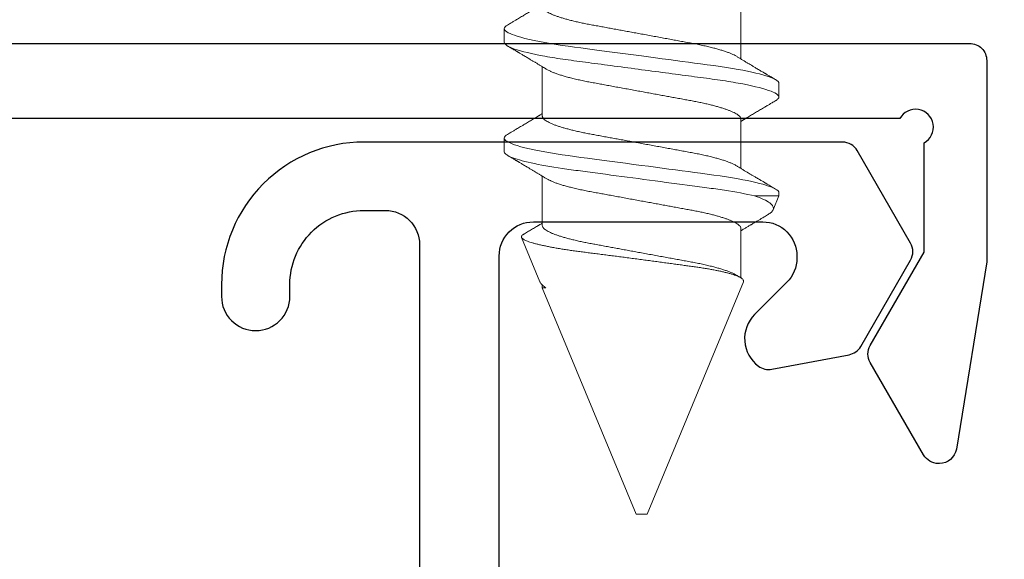
# Model space of a CAD drawing. Units: inches. Extents: x 390 to 514, y 13 to 92.
# Drawn here: x 465 to 466, y 84 to 84 of the extents above; entities that cross this region are included whole.
import ezdxf

# ---------------------------------------------------------------- set-up
doc = ezdxf.new("R2010")
doc.units = ezdxf.units.IN
doc.header["$MEASUREMENT"] = 0
doc.linetypes.add('SLD-Solid', pattern=[0])
doc.layers.add('Dimensions', color=1, linetype='Continuous')
doc.styles.get("Standard").update_dxf_attribs({"font": 'arial.ttf', "height": 0.75})
doc.dimstyles.get("Standard").update_dxf_attribs({"dimtxt": 0.18, "dimasz": 0.75, "dimexe": 0.18, "dimexo": 0.5, "dimgap": 0.25, "dimtad": 0, "dimtih": 1, "dimtoh": 1, "dimdec": 4, "dimzin": 0, "dimdsep": 46, "dimlunit": 5, "dimtxsty": 'Standard', "dimcen": 0.75, "dimadec": 0, "dimazin": 0, "dimtfac": 0.75, "dimtdec": 4, "dimtofl": 0, "dimtmove": 0, "dimatfit": 3, "dimfxl": 0.18, "dimtolj": 1, "dimtzin": 0, "dimarcsym": 0})

msp = doc.modelspace()

# ---------------------------------------------------------------- linework, layer by layer
at = {"linetype": 'SLD-Solid', "lineweight": 15}
for p, q in [((466.05145, 84.15358), (466.05145, 84.11019)), ((465.84376, 84.12483), (465.84376, 84.13683)), ((465.87714, 84.06006), (465.87714, 84.10345)), ((466.08483, 84.08881), (466.08483, 84.07681)), ((466.05145, 84.05754), (466.05145, 84.01414)), ((465.84376, 84.02878), (465.84376, 84.04079)), ((465.87714, 83.96401), (465.87714, 84.00741)), ((466.08483, 83.99277), (466.08483, 83.99004)), ((466.08483, 83.99004), (466.06354, 83.99004)), ((466.08483, 83.99004), (466.07978, 83.97784)), ((466.05145, 83.96149), (466.05145, 83.91807)), ((465.87496, 83.91472), (465.8589, 83.95348)), ((466.05364, 83.91473), (465.9691, 83.71064)), ((465.87714, 83.90947), (465.87714, 83.91189)), ((465.87714, 83.90947), (465.88032, 83.90947)), ((465.95949, 83.71064), (465.87714, 83.90947)), ((465.9643, 83.71064), (465.95949, 83.71064)), ((465.9691, 83.71064), (465.9643, 83.71064))]:
    msp.add_line(p, q, dxfattribs=at)
at = {"linetype": 'SLD-Solid', "lineweight": 15, "flags": 128}
for points in [[(465.84658, 84.13999), (465.84546, 84.13927), (465.84451, 84.13843), (465.84394, 84.13761), (465.84376, 84.13683), (465.84389, 84.13617), (465.84431, 84.13548), (465.845, 84.13477), (465.84598, 84.13403), (465.84726, 84.13328), (465.84881, 84.13253), (465.85063, 84.13176), (465.85274, 84.13098), (465.85513, 84.1302), (465.85833, 84.12926), (465.8619, 84.12831), (465.86582, 84.12737), (465.87007, 84.12644), (465.87462, 84.12552), (465.87945, 84.12462), (465.88429, 84.12377), (465.88933, 84.12295), (465.89454, 84.12216), (465.89988, 84.12139), (465.90534, 84.12065), (465.91099, 84.1199), (465.91687, 84.11912), (465.92296, 84.11831), (465.92952, 84.11744), (465.93626, 84.11654), (465.94314, 84.11563), (465.95013, 84.1147), (465.9572, 84.11376), (465.9643, 84.11282), (465.97037, 84.11202), (465.97642, 84.11121), (465.98242, 84.11041), (465.98836, 84.10963), (465.99421, 84.10885), (465.99984, 84.1081), (466.00535, 84.10737), (466.01072, 84.10666), (466.01594, 84.10596), (466.02193, 84.10517), (466.02768, 84.1044), (466.0333, 84.1036), (466.03877, 84.10277), (466.04406, 84.10191), (466.04914, 84.10103), (466.05328, 84.10026), (466.05723, 84.09947), (466.06096, 84.09868), (466.06446, 84.09787), (466.06771, 84.09707), (466.07065, 84.09628), (466.07333, 84.09549), (466.07573, 84.0947), (466.07785, 84.09392), (466.08002, 84.09301), (466.08177, 84.09212), (466.08313, 84.09125), (466.08408, 84.0904), (466.08465, 84.08959), (466.08483, 84.08881), (466.08483, 84.08881)], [(465.84658, 84.04394), (465.84546, 84.04322), (465.84451, 84.04238), (465.84394, 84.04157), (465.84376, 84.04079), (465.84389, 84.04012), (465.84431, 84.03943), (465.845, 84.03872), (465.84598, 84.03799), (465.84726, 84.03724), (465.84881, 84.03648), (465.85063, 84.03572), (465.85274, 84.03494), (465.85513, 84.03416), (465.85833, 84.03321), (465.8619, 84.03227), (465.86582, 84.03133), (465.87007, 84.0304), (465.87462, 84.02948), (465.87945, 84.02857), (465.88429, 84.02773), (465.88933, 84.02691), (465.89454, 84.02611), (465.89988, 84.02535), (465.90534, 84.02461), (465.91099, 84.02386), (465.91687, 84.02308), (465.92296, 84.02227), (465.92952, 84.0214), (465.93626, 84.0205), (465.94314, 84.01959), (465.95013, 84.01866), (465.9572, 84.01772), (465.9643, 84.01678), (465.97037, 84.01597), (465.97642, 84.01517), (465.98242, 84.01437), (465.98836, 84.01358), (465.99421, 84.01281), (465.99984, 84.01206), (466.00535, 84.01133), (466.01072, 84.01061), (466.01594, 84.00992), (466.02193, 84.00912), (466.02768, 84.00835), (466.0333, 84.00755), (466.03877, 84.00673), (466.04406, 84.00587), (466.04914, 84.00498), (466.05328, 84.00421), (466.05723, 84.00343), (466.06096, 84.00263), (466.06446, 84.00183), (466.06771, 84.00102), (466.07065, 84.00023), (466.07333, 83.99944), (466.07573, 83.99866), (466.07785, 83.99788), (466.08002, 83.99697), (466.08177, 83.99607), (466.08313, 83.9952), (466.08408, 83.99436), (466.08465, 83.99355), (466.08483, 83.99277), (466.08483, 83.99277)]]:
    msp.add_lwpolyline(points, dxfattribs=at)
for points in [[(464.0467, 84.12388), (466.25223, 84.12388, -0.414214), (466.26723, 84.10888), (466.26723, 83.93201), (466.24057, 83.76774, -0.36783), (466.22576, 83.75515), (466.22482, 83.75515, -0.267949), (466.21182, 83.76265), (466.16502, 83.84372, -0.267949), (466.16502, 83.85872), (466.21223, 83.9405), (466.21223, 84.03657, 1.338647), (466.19093, 84.05788), (464.1067, 84.05788, 0.414214)], [(465.8393, 83.58571), (465.8393, 83.93724, -0.414214), (465.8693, 83.96724), (466.07063, 83.96724, -0.414214), (466.10063, 83.93724), (466.10063, 83.93544, -0.198837), (466.09185, 83.91424), (466.06351, 83.88587, 0.458028), (466.06686, 83.84057, 0.208794), (466.07856, 83.83787), (466.14644, 83.85061, 0.218825), (466.15666, 83.85785), (466.20043, 83.93366, 0.267949), (466.20043, 83.94866), (466.15362, 84.02974, 0.267949), (466.14063, 84.03724), (466.11322, 84.03724), (465.7206, 84.03724, 0.414214), (465.5956, 83.91224), (465.5956, 83.90177, 0.414214), (465.6256, 83.87177, 0.414214), (465.6556, 83.90177), (465.6556, 83.91224, -0.414214), (465.7206, 83.97724), (465.73944, 83.97724, -0.414214), (465.76944, 83.94724), (465.76944, 83.5812, -0.095015)]]:
    msp.add_lwpolyline(points, format="xyb")
at = {"linetype": 'SLD-Solid', "lineweight": 15}
for points, knots in [([(465.84656, 84.13999), (465.84714, 84.14033), (465.84823, 84.14097), (465.84972, 84.14186), (465.85099, 84.14261), (465.85216, 84.1433), (465.85336, 84.14401), (465.85471, 84.14481), (465.85632, 84.14577), (465.85808, 84.14681), (465.85991, 84.1479), (465.86166, 84.14894), (465.8634, 84.14998), (465.86514, 84.15102), (465.86687, 84.15205), (465.8686, 84.15309), (465.87038, 84.15415), (465.87179, 84.155), (465.8728, 84.1556), (465.87335, 84.15593), (465.87384, 84.15623), (465.87429, 84.1565), (465.87478, 84.15679), (465.87546, 84.1572), (465.87627, 84.15768), (465.87687, 84.15805), (465.87714, 84.15821)], [0, 0, 0, 0, 0.057259, 0.106205, 0.14685, 0.181548, 0.220392, 0.264523, 0.313646, 0.378532, 0.436641, 0.493161, 0.550017, 0.607698, 0.664092, 0.719545, 0.777691, 0.838527, 0.858641, 0.876706, 0.892724, 0.906693, 0.920644, 0.940956, 0.973653, 1, 1, 1, 1]), ([(465.87714, 84.1561), (465.87717, 84.15582), (465.87723, 84.15525), (465.87773, 84.15436), (465.87855, 84.15343), (465.87972, 84.15247), (465.88124, 84.15149), (465.8831, 84.15049), (465.88525, 84.1495), (465.88763, 84.14853), (465.89021, 84.14758), (465.89304, 84.14664), (465.89612, 84.14571), (465.89941, 84.14479), (465.90301, 84.14386), (465.9069, 84.14292), (465.9111, 84.14199), (465.91544, 84.14109), (465.91993, 84.14023), (465.92457, 84.13939), (465.92939, 84.1385), (465.93426, 84.13761), (465.93915, 84.13671), (465.94403, 84.13581), (465.949, 84.1349), (465.95406, 84.13397), (465.95916, 84.13303), (465.96445, 84.13206), (465.96989, 84.13106), (465.97546, 84.13004), (465.98095, 84.12903), (465.98635, 84.12804), (465.99161, 84.12707), (465.99672, 84.12614), (466.0018, 84.1252), (466.00683, 84.12428), (466.01183, 84.12335), (466.01664, 84.12237), (466.02128, 84.12135), (466.02557, 84.12033), (466.0295, 84.11931), (466.03306, 84.1183), (466.03635, 84.11728), (466.03936, 84.11626), (466.04206, 84.11523), (466.04442, 84.1142), (466.04625, 84.11331), (466.04716, 84.11276), (466.04751, 84.11255)], [0, 0, 0, 0, 0.021235, 0.042795, 0.064642, 0.086739, 0.109043, 0.131509, 0.15409, 0.174849, 0.195626, 0.216381, 0.237078, 0.257678, 0.278145, 0.300279, 0.322172, 0.343782, 0.365073, 0.386261, 0.407769, 0.429571, 0.449783, 0.470178, 0.490722, 0.511379, 0.532112, 0.552884, 0.575542, 0.598151, 0.620661, 0.643024, 0.665195, 0.68713, 0.708789, 0.732252, 0.75556, 0.779246, 0.803282, 0.827616, 0.849951, 0.872439, 0.895034, 0.917688, 0.940349, 0.96297, 0.985499, 1, 1, 1, 1]), ([(465.84376, 84.12483), (465.84376, 84.12309), (465.84669, 84.12107), (465.85891, 84.11684), (465.86819, 84.11464), (465.88509, 84.11159), (465.8912, 84.11062), (465.90395, 84.1088), (465.91057, 84.10795), (465.93205, 84.1051), (465.94815, 84.10296), (465.98044, 84.09867), (465.99654, 84.09653), (466.01802, 84.09368), (466.02464, 84.09283), (466.03739, 84.09101), (466.0435, 84.09004), (466.06041, 84.08699), (466.06968, 84.08479), (466.0819, 84.08056), (466.08483, 84.07854), (466.08483, 84.07681)], [0, 0, 0, 0, 0.125, 0.125, 0.25, 0.25, 0.3125, 0.3125, 0.375, 0.375, 0.5, 0.5, 0.625, 0.625, 0.6875, 0.6875, 0.75, 0.75, 0.875, 0.875, 1, 1, 1, 1]), ([(465.88105, 84.10109), (465.88036, 84.1015), (465.87911, 84.10226), (465.87739, 84.1033), (465.87599, 84.10414), (465.87484, 84.10483), (465.87378, 84.10547), (465.87277, 84.10607), (465.87176, 84.10668), (465.8705, 84.10743), (465.86889, 84.1084), (465.86683, 84.10963), (465.86491, 84.11078), (465.86316, 84.11182), (465.86167, 84.11271), (465.86021, 84.11358), (465.85889, 84.11436), (465.85776, 84.11503), (465.85688, 84.11556), (465.85618, 84.11597), (465.8556, 84.11631), (465.85501, 84.11667), (465.85433, 84.11707), (465.85341, 84.11762), (465.85217, 84.11835), (465.85056, 84.1193), (465.84866, 84.12043), (465.84729, 84.12124), (465.84656, 84.12167)], [0, 0, 0, 0, 0.0597, 0.109735, 0.150078, 0.181789, 0.209801, 0.2418, 0.269881, 0.298205, 0.351042, 0.410458, 0.4772, 0.518578, 0.562467, 0.606615, 0.644983, 0.677234, 0.705055, 0.721625, 0.738193, 0.754757, 0.773206, 0.797114, 0.834804, 0.881173, 0.936234, 1, 1, 1, 1]), ([(466.04754, 84.11255), (466.04823, 84.11213), (466.04948, 84.11137), (466.0512, 84.11034), (466.0526, 84.10949), (466.05375, 84.1088), (466.05481, 84.10817), (466.05582, 84.10756), (466.05683, 84.10695), (466.05809, 84.1062), (466.0597, 84.10524), (466.06176, 84.10401), (466.06368, 84.10286), (466.06543, 84.10181), (466.06692, 84.10093), (466.06838, 84.10006), (466.0697, 84.09928), (466.07083, 84.0986), (466.07171, 84.09808), (466.07241, 84.09766), (466.07299, 84.09732), (466.07358, 84.09697), (466.07426, 84.09657), (466.07518, 84.09602), (466.07642, 84.09528), (466.07803, 84.09434), (466.07993, 84.09321), (466.0813, 84.0924), (466.08203, 84.09196)], [0, 0, 0, 0, 0.059699, 0.109733, 0.150077, 0.181787, 0.209801, 0.241799, 0.269881, 0.298204, 0.35104, 0.410456, 0.477198, 0.518576, 0.562465, 0.606613, 0.644982, 0.677233, 0.705055, 0.721625, 0.738191, 0.754756, 0.773204, 0.797114, 0.834802, 0.881171, 0.936232, 1, 1, 1, 1]), ([(466.05145, 84.05754), (466.05142, 84.05782), (466.05136, 84.05839), (466.05086, 84.05928), (466.05004, 84.06021), (466.04887, 84.06116), (466.04735, 84.06215), (466.04549, 84.06315), (466.04334, 84.06414), (466.04096, 84.06511), (466.03838, 84.06605), (466.03555, 84.06699), (466.03247, 84.06793), (466.02918, 84.06885), (466.02558, 84.06978), (466.02169, 84.07072), (466.01749, 84.07165), (466.01315, 84.07255), (466.00866, 84.07341), (466.00402, 84.07425), (465.9992, 84.07514), (465.99433, 84.07603), (465.98944, 84.07693), (465.98456, 84.07782), (465.97959, 84.07874), (465.97453, 84.07967), (465.96943, 84.0806), (465.96414, 84.08158), (465.9587, 84.08258), (465.95313, 84.0836), (465.94764, 84.08461), (465.94224, 84.0856), (465.93698, 84.08656), (465.93187, 84.0875), (465.92679, 84.08844), (465.92176, 84.08936), (465.91676, 84.09028), (465.91195, 84.09126), (465.90731, 84.09228), (465.90302, 84.09331), (465.89909, 84.09433), (465.89553, 84.09533), (465.89224, 84.09636), (465.88923, 84.09738), (465.88653, 84.09841), (465.88417, 84.09943), (465.88234, 84.10033), (465.88143, 84.10088), (465.88108, 84.10109)], [0, 0, 0, 0, 0.021235, 0.042795, 0.064642, 0.086739, 0.109043, 0.131509, 0.15409, 0.174849, 0.195626, 0.216382, 0.237078, 0.257678, 0.278145, 0.300279, 0.322172, 0.343782, 0.365073, 0.386261, 0.407769, 0.429571, 0.449783, 0.470178, 0.490722, 0.511379, 0.532112, 0.552884, 0.575542, 0.598151, 0.62066, 0.643024, 0.665194, 0.68713, 0.70879, 0.732252, 0.75556, 0.779246, 0.803282, 0.827616, 0.849951, 0.872439, 0.895034, 0.917688, 0.940349, 0.96297, 0.985499, 1, 1, 1, 1]), ([(466.08203, 84.07365), (466.08145, 84.07331), (466.08036, 84.07266), (466.07887, 84.07178), (466.0776, 84.07103), (466.07643, 84.07033), (466.07523, 84.06962), (466.07388, 84.06882), (466.07227, 84.06787), (466.07051, 84.06682), (466.06868, 84.06573), (466.06693, 84.06469), (466.06519, 84.06366), (466.06345, 84.06262), (466.06172, 84.06159), (466.05999, 84.06055), (466.05821, 84.05949), (466.0568, 84.05864), (466.05579, 84.05804), (466.05524, 84.0577), (466.05475, 84.05741), (466.0543, 84.05714), (466.05381, 84.05685), (466.05313, 84.05644), (466.05232, 84.05595), (466.05172, 84.05559), (466.05145, 84.05543)], [0, 0, 0, 0, 0.057259, 0.106207, 0.14685, 0.18155, 0.220392, 0.264523, 0.313646, 0.378532, 0.436641, 0.493161, 0.550017, 0.607698, 0.664094, 0.719545, 0.777693, 0.838527, 0.858643, 0.876708, 0.892724, 0.906695, 0.920644, 0.940958, 0.973655, 1, 1, 1, 1]), ([(466.08483, 84.07681), (466.0848, 84.07658), (466.08475, 84.07614), (466.08433, 84.07545), (466.08363, 84.07474), (466.08285, 84.07414), (466.08221, 84.07377), (466.082, 84.07365)], [0, 0, 0, 0, 0.219132, 0.440885, 0.665042, 0.891369, 1, 1, 1, 1]), ([(465.84656, 84.04394), (465.84714, 84.04429), (465.84823, 84.04493), (465.84972, 84.04582), (465.85099, 84.04657), (465.85216, 84.04726), (465.85336, 84.04797), (465.85471, 84.04877), (465.85632, 84.04973), (465.85808, 84.05077), (465.85991, 84.05186), (465.86166, 84.0529), (465.8634, 84.05394), (465.86514, 84.05498), (465.86687, 84.05601), (465.8686, 84.05704), (465.87038, 84.05811), (465.87179, 84.05895), (465.8728, 84.05956), (465.87335, 84.05989), (465.87384, 84.06018), (465.87429, 84.06045), (465.87478, 84.06075), (465.87546, 84.06116), (465.87627, 84.06164), (465.87687, 84.062), (465.87714, 84.06216)], [0, 0, 0, 0, 0.057261, 0.106207, 0.146852, 0.18155, 0.220393, 0.264524, 0.313647, 0.378533, 0.436642, 0.493162, 0.550018, 0.607699, 0.664093, 0.719545, 0.777692, 0.838525, 0.858641, 0.876706, 0.892724, 0.906693, 0.920644, 0.940956, 0.973653, 1, 1, 1, 1]), ([(465.87714, 84.06006), (465.87717, 84.05978), (465.87723, 84.05921), (465.87773, 84.05831), (465.87855, 84.05739), (465.87972, 84.05643), (465.88124, 84.05545), (465.8831, 84.05444), (465.88525, 84.05345), (465.88763, 84.05248), (465.89021, 84.05154), (465.89304, 84.0506), (465.89612, 84.04967), (465.89941, 84.04875), (465.90301, 84.04781), (465.9069, 84.04688), (465.9111, 84.04595), (465.91544, 84.04505), (465.91993, 84.04419), (465.92457, 84.04334), (465.92939, 84.04246), (465.93426, 84.04156), (465.93915, 84.04066), (465.94403, 84.03977), (465.949, 84.03886), (465.95406, 84.03793), (465.95916, 84.03699), (465.96445, 84.03602), (465.96989, 84.03502), (465.97546, 84.034), (465.98095, 84.03299), (465.98635, 84.032), (465.99161, 84.03103), (465.99672, 84.03009), (466.0018, 84.02916), (466.00683, 84.02824), (466.01183, 84.02731), (466.01664, 84.02633), (466.02128, 84.02531), (466.02557, 84.02429), (466.0295, 84.02327), (466.03306, 84.02226), (466.03635, 84.02124), (466.03936, 84.02021), (466.04206, 84.01918), (466.04442, 84.01816), (466.04625, 84.01726), (466.04716, 84.01672), (466.04751, 84.0165)], [0, 0, 0, 0, 0.021235, 0.042795, 0.064642, 0.086739, 0.109043, 0.131509, 0.15409, 0.174849, 0.195626, 0.216381, 0.237078, 0.257678, 0.278145, 0.30028, 0.322172, 0.343782, 0.365073, 0.386261, 0.407769, 0.429571, 0.449783, 0.470178, 0.490722, 0.511379, 0.532112, 0.552884, 0.575542, 0.598151, 0.620661, 0.643024, 0.665195, 0.68713, 0.708789, 0.732252, 0.75556, 0.779246, 0.803282, 0.827616, 0.849951, 0.872439, 0.895034, 0.917688, 0.94035, 0.96297, 0.985499, 1, 1, 1, 1]), ([(465.84376, 84.02878), (465.84376, 84.02738), (465.84565, 84.0258), (465.85361, 84.02244), (465.85969, 84.02068), (465.87518, 84.01724), (465.88457, 84.01558), (465.89983, 84.01332), (465.90503, 84.01264), (465.91611, 84.01117), (465.92196, 84.01039), (465.94021, 84.00797), (465.9533, 84.00623), (465.9794, 84.00277), (465.99238, 84.00104), (466.01033, 83.99866), (466.01606, 83.9979), (466.02687, 83.99646), (466.03202, 83.99576), (466.04703, 83.99346), (466.05614, 83.99177), (466.06354, 83.99004)], [0, 0, 0, 0, 0.125, 0.125, 0.25, 0.25, 0.375, 0.375, 0.4375, 0.4375, 0.5, 0.5, 0.625, 0.625, 0.75, 0.75, 0.8125, 0.8125, 0.875, 0.875, 1, 1, 1, 1]), ([(465.88105, 84.00505), (465.88036, 84.00546), (465.87911, 84.00622), (465.87739, 84.00726), (465.87599, 84.0081), (465.87484, 84.00879), (465.87378, 84.00942), (465.87277, 84.01003), (465.87176, 84.01064), (465.8705, 84.01139), (465.86889, 84.01236), (465.86683, 84.01359), (465.86491, 84.01474), (465.86316, 84.01578), (465.86167, 84.01667), (465.86021, 84.01753), (465.85889, 84.01832), (465.85776, 84.01899), (465.85688, 84.01951), (465.85618, 84.01993), (465.8556, 84.02027), (465.85501, 84.02062), (465.85433, 84.02103), (465.85341, 84.02157), (465.85217, 84.02231), (465.85056, 84.02326), (465.84866, 84.02438), (465.84729, 84.02519), (465.84656, 84.02563)], [0, 0, 0, 0, 0.0597, 0.109735, 0.150077, 0.181789, 0.209801, 0.2418, 0.269881, 0.298205, 0.35104, 0.410458, 0.477198, 0.518578, 0.562467, 0.606615, 0.644983, 0.677234, 0.705055, 0.721625, 0.738193, 0.754757, 0.773206, 0.797114, 0.834804, 0.881173, 0.936232, 1, 1, 1, 1]), ([(466.04754, 84.0165), (466.04823, 84.01609), (466.04948, 84.01533), (466.0512, 84.01429), (466.0526, 84.01345), (466.05375, 84.01276), (466.05481, 84.01213), (466.05582, 84.01152), (466.05683, 84.01091), (466.05809, 84.01016), (466.0597, 84.00919), (466.06176, 84.00796), (466.06368, 84.00681), (466.06543, 84.00577), (466.06692, 84.00488), (466.06838, 84.00402), (466.0697, 84.00323), (466.07083, 84.00256), (466.07171, 84.00204), (466.07241, 84.00162), (466.07299, 84.00128), (466.07358, 84.00093), (466.07426, 84.00052), (466.07518, 83.99998), (466.07642, 83.99924), (466.07803, 83.99829), (466.07993, 83.99716), (466.0813, 83.99636), (466.08203, 83.99592)], [0, 0, 0, 0, 0.059699, 0.109735, 0.150077, 0.181787, 0.209801, 0.2418, 0.269881, 0.298204, 0.35104, 0.410456, 0.477198, 0.518576, 0.562465, 0.606613, 0.644982, 0.677234, 0.705055, 0.721625, 0.738191, 0.754756, 0.773204, 0.797114, 0.834802, 0.881171, 0.936232, 1, 1, 1, 1]), ([(466.05145, 83.96149), (466.05142, 83.96177), (466.05136, 83.96234), (466.05086, 83.96324), (466.05004, 83.96416), (466.04887, 83.96512), (466.04735, 83.9661), (466.04549, 83.96711), (466.04334, 83.9681), (466.04096, 83.96907), (466.03838, 83.97001), (466.03555, 83.97095), (466.03247, 83.97188), (466.02918, 83.9728), (466.02558, 83.97374), (466.02169, 83.97467), (466.01749, 83.9756), (466.01315, 83.9765), (466.00866, 83.97736), (466.00402, 83.97821), (465.9992, 83.97909), (465.99433, 83.97999), (465.98944, 83.98089), (465.98456, 83.98178), (465.97959, 83.98269), (465.97453, 83.98362), (465.96943, 83.98456), (465.96414, 83.98553), (465.9587, 83.98653), (465.95313, 83.98755), (465.94764, 83.98856), (465.94224, 83.98955), (465.93698, 83.99052), (465.93187, 83.99146), (465.92679, 83.99239), (465.92176, 83.99331), (465.91676, 83.99424), (465.91195, 83.99522), (465.90731, 83.99624), (465.90302, 83.99726), (465.89909, 83.99828), (465.89553, 83.99929), (465.89224, 84.00031), (465.88923, 84.00134), (465.88653, 84.00237), (465.88417, 84.00339), (465.88234, 84.00429), (465.88143, 84.00483), (465.88108, 84.00505)], [0, 0, 0, 0, 0.0212352, 0.0427945, 0.0646424, 0.0867394, 0.1090434, 0.1315094, 0.1540903, 0.1748494, 0.1956259, 0.2163814, 0.2370779, 0.2576779, 0.2781449, 0.3002795, 0.3221716, 0.3437816, 0.3650732, 0.386261, 0.4077687, 0.429571, 0.4497829, 0.4701779, 0.4907218, 0.5113791, 0.5321125, 0.5528842, 0.5755424, 0.5981508, 0.6206604, 0.6430236, 0.6651944, 0.6871298, 0.7087895, 0.7322519, 0.7555596, 0.7792456, 0.8032819, 0.8276164, 0.8499507, 0.8724392, 0.8950345, 0.9176878, 0.9403494, 0.9629696, 0.9854991, 1, 1, 1, 1]), ([(466.06354, 83.99004), (466.06961, 83.98796), (466.07401, 83.98589), (466.07815, 83.98279), (466.07911, 83.98176), (466.08011, 83.97976), (466.08017, 83.97879), (466.07978, 83.97784)], [0, 0, 0, 0, 0.5, 0.5, 0.75, 0.75, 1, 1, 1, 1]), ([(466.07978, 83.97784), (466.07963, 83.97755), (466.07934, 83.97696), (466.07855, 83.97605), (466.07749, 83.97511), (466.0763, 83.97423), (466.07534, 83.97366), (466.07494, 83.97342)], [0, 0, 0, 0, 0.2098911, 0.4199114, 0.629803, 0.844474, 1, 1, 1, 1]), ([(465.86092, 83.95641), (465.86116, 83.95656), (465.86199, 83.95705), (465.8634, 83.95789), (465.86514, 83.95893), (465.86687, 83.95996), (465.8686, 83.961), (465.87038, 83.96206), (465.87179, 83.96291), (465.8728, 83.96351), (465.87335, 83.96385), (465.87384, 83.96414), (465.87429, 83.96441), (465.87478, 83.9647), (465.87546, 83.96511), (465.87627, 83.9656), (465.87687, 83.96596), (465.87714, 83.96612)], [0, 0, 0, 0, 0.045479, 0.152554, 0.261186, 0.367391, 0.471821, 0.581331, 0.6959, 0.733784, 0.767805, 0.797972, 0.824279, 0.850553, 0.888807, 0.950384, 1, 1, 1, 1]), ([(466.07494, 83.97341), (466.07493, 83.9734), (466.07428, 83.97301), (466.07308, 83.9723), (466.07142, 83.97132), (466.07001, 83.97048), (466.06882, 83.96977), (466.06776, 83.96915), (466.06663, 83.96847), (466.06535, 83.96771), (466.06394, 83.96687), (466.06258, 83.96605), (466.0614, 83.96535), (466.06041, 83.96476), (466.0595, 83.96422), (466.05849, 83.96361), (466.05733, 83.96292), (466.05608, 83.96217), (466.05483, 83.96141), (466.0536, 83.96068), (466.05248, 83.96001), (466.05177, 83.95957), (466.05145, 83.95939)], [0, 0, 0, 0, 0.002202, 0.082704, 0.152952, 0.212963, 0.26275, 0.30514, 0.34775, 0.407387, 0.46824, 0.528481, 0.580954, 0.618823, 0.654446, 0.697421, 0.748191, 0.802797, 0.857246, 0.90844, 0.959958, 1, 1, 1, 1]), ([(465.87714, 83.96401), (465.87717, 83.96373), (465.87723, 83.96316), (465.87773, 83.96227), (465.87855, 83.96134), (465.87972, 83.96039), (465.88124, 83.9594), (465.8831, 83.9584), (465.88525, 83.95741), (465.88763, 83.95644), (465.89021, 83.9555), (465.89304, 83.95456), (465.89612, 83.95362), (465.89941, 83.9527), (465.90301, 83.95177), (465.9069, 83.95083), (465.9111, 83.9499), (465.91544, 83.949), (465.91993, 83.94814), (465.92457, 83.9473), (465.92939, 83.94641), (465.93426, 83.94552), (465.93915, 83.94462), (465.94403, 83.94373), (465.949, 83.94281), (465.95406, 83.94188), (465.95916, 83.94095), (465.96445, 83.93997), (465.96989, 83.93897), (465.97546, 83.93795), (465.98095, 83.93694), (465.98635, 83.93595), (465.99161, 83.93499), (465.99672, 83.93405), (466.0018, 83.93311), (466.00683, 83.93219), (466.01183, 83.93127), (466.01664, 83.93029), (466.02128, 83.92927), (466.02557, 83.92824), (466.0295, 83.92722), (466.03306, 83.92622), (466.03635, 83.92519), (466.03936, 83.92417), (466.04206, 83.92314), (466.04442, 83.92212), (466.04625, 83.92122), (466.04716, 83.92067), (466.04751, 83.92046)], [0, 0, 0, 0, 0.021235, 0.042795, 0.064642, 0.086739, 0.109043, 0.131509, 0.15409, 0.174849, 0.195626, 0.216381, 0.237078, 0.257678, 0.278145, 0.30028, 0.322172, 0.343782, 0.365073, 0.386261, 0.407769, 0.429571, 0.449783, 0.470178, 0.490722, 0.511379, 0.532112, 0.552884, 0.575542, 0.598151, 0.620661, 0.643024, 0.665195, 0.68713, 0.708789, 0.732252, 0.75556, 0.779246, 0.803282, 0.827616, 0.849951, 0.872439, 0.895034, 0.917688, 0.94035, 0.96297, 0.985499, 1, 1, 1, 1]), ([(466.05364, 83.91473), (466.0537, 83.91496), (466.05382, 83.91541), (466.05361, 83.91611), (466.05311, 83.91683), (466.05227, 83.91758), (466.0511, 83.91834), (466.04964, 83.91909), (466.04792, 83.91983), (466.04598, 83.92055), (466.04376, 83.92128), (466.04125, 83.92201), (466.03845, 83.92274), (466.03543, 83.92346), (466.0322, 83.92416), (466.02878, 83.92485), (466.02511, 83.92553), (466.0212, 83.9262), (466.01705, 83.92687), (466.01276, 83.9275), (466.00836, 83.92811), (466.00387, 83.92874), (465.99921, 83.92938), (465.9944, 83.93005), (465.98945, 83.93072), (465.98436, 83.93142), (465.97915, 83.93212), (465.97383, 83.93284), (465.9684, 83.93356), (465.9629, 83.9343), (465.95733, 83.93503), (465.95181, 83.93576), (465.94635, 83.93647), (465.94098, 83.93716), (465.93561, 83.93786), (465.93027, 83.93854), (465.92496, 83.93922), (465.91982, 83.93987), (465.91486, 83.94049), (465.91008, 83.94111), (465.90541, 83.94174), (465.90086, 83.94239), (465.89645, 83.94306), (465.8922, 83.94375), (465.88815, 83.94445), (465.88429, 83.94515), (465.88064, 83.94587), (465.8772, 83.9466), (465.87401, 83.94733), (465.87111, 83.94805), (465.86851, 83.94877), (465.86622, 83.94947), (465.8642, 83.95018), (465.86248, 83.95087), (465.86107, 83.95156), (465.85999, 83.95223), (465.85926, 83.95287), (465.85885, 83.95349), (465.85875, 83.95411), (465.85896, 83.95475), (465.85951, 83.95542), (465.86016, 83.95597), (465.86075, 83.9563), (465.86093, 83.9564)], [0, 0, 0, 0, 0.016152, 0.032318, 0.048471, 0.065138, 0.08182, 0.098487, 0.113948, 0.129421, 0.144882, 0.16079, 0.17671, 0.192618, 0.208109, 0.223612, 0.239103, 0.255046, 0.271003, 0.286946, 0.30238, 0.317825, 0.333259, 0.349093, 0.364938, 0.380773, 0.397066, 0.413371, 0.429665, 0.446427, 0.463203, 0.479965, 0.496328, 0.512703, 0.529065, 0.545905, 0.562758, 0.579598, 0.595919, 0.612252, 0.628574, 0.645328, 0.662095, 0.67885, 0.695883, 0.712928, 0.729961, 0.747476, 0.765005, 0.78252, 0.799754, 0.817001, 0.834235, 0.851971, 0.869721, 0.887457, 0.904663, 0.921882, 0.93909, 0.956764, 0.974452, 0.992126, 1, 1, 1, 1]), ([(465.87496, 83.91472), (465.87512, 83.9144), (465.87543, 83.91376), (465.87623, 83.91275), (465.87731, 83.91168), (465.87865, 83.91059), (465.87976, 83.90984), (465.88032, 83.90947)], [0, 0, 0, 0, 0.194247, 0.391578, 0.594331, 0.797246, 1, 1, 1, 1]), ([(466.04754, 83.92046), (466.04823, 83.92005), (466.04947, 83.91929), (466.05072, 83.91854), (466.05128, 83.9182)], [0, 0, 0, 0, 0.548541, 1, 1, 1, 1])]:
    msp.add_open_spline(points, degree=3, knots=knots, dxfattribs=at)

# ---------------------------------------------------------------- leaders
at = {"layer": 'Dimensions', "annotation_type": 0, "has_hookline": 1, "hookline_direction": 0, "text_width": 15.87329}
msp.add_leader([(457.48029, 82.57411), (457.67599, 88.45401), (458.55022, 88.45401)], dimstyle='Standard', override={"dimgap": 0.25, "dimtad": 0}, dxfattribs=at)

doc.saveas('drawing.dxf')
